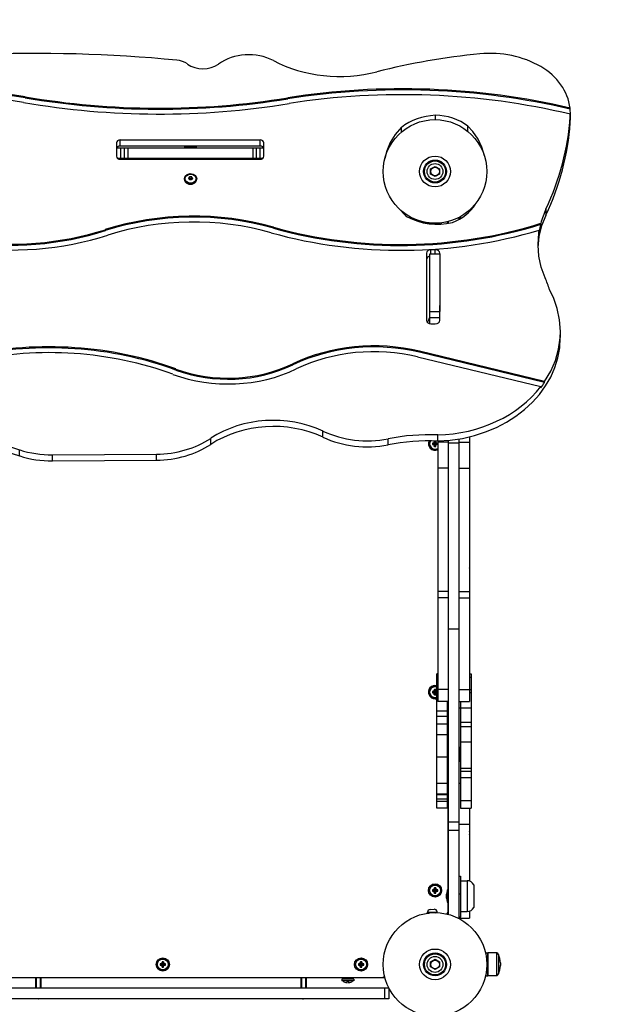
# Model space of a CAD drawing. Units: millimetres. Extents: x 1480 to 9422, y -3706 to 1400.
# Drawn here: x 7297 to 7964, y -1178 to -61 of the extents above; entities that cross this region are included whole.
import ezdxf

# ---------------------------------------------------------------- set-up
doc = ezdxf.new("R2010")
doc.units = ezdxf.units.MM

# ---------------------------------------------------------------- blocks, each defined once
blk = doc.blocks.new('ШЛ-04')
for p, q in [((4184.7, 83.7), (4184.7, 84.8)), ((4482.8, 82.4), (4482.8, 83.6)), ((4803.3, 70.8), (4803.3, 71.9)), ((4803.6, 64.7), (4803.3, 70.8)), ((4650.4, 58.7), (4650.4, 63.8)), ((4803.5, 55.3), (4803.5, 62.2)), ((4803.6, 63.8), (4803.6, 64.9)), ((4803.6, 59), (4803.6, 64.7)), ((4803.6, 63.8), (4803.6, 64.7)), ((4611.8, 50.1), (4604.7, 41.8)), ((4611.8, 44.7), (4611.8, 50.1)), ((4687.2, 45.5), (4687.2, 51.5)), ((4692.8, 45.4), (4687.2, 51.5)), ((4698.8, 36.8), (4692.8, 45.4)), ((4292.5, 28.8), (4292.5, 35.7)), ((4451.6, 35.7), (4292.5, 35.7)), ((4451.6, 28.8), (4451.6, 35.7)), ((4604.7, 41.8), (4599.2, 32.8)), ((4703.2, 27.5), (4698.8, 36.8)), ((4288.5, 32.4), (4288.5, 17.2)), ((4288.9, 27), (4293.5, 27)), ((4451.6, 28.8), (4292.5, 28.8)), ((4293.5, 27), (4297.5, 27)), ((4293.5, 15), (4293.5, 27)), ((4297.5, 15), (4297.5, 27)), ((4297.5, 27), (4301.5, 27)), ((4301.5, 27), (4443.5, 27)), ((4301.5, 15), (4301.5, 27)), ((4365.3, 27.2), (4365.3, 27)), ((4379.3, 27.2), (4365.3, 27.2)), ((4370.9, 28), (4370.7, 28)), ((4370.7, 28), (4370.9, 28)), ((4371.1, 28), (4370.9, 28)), ((4370.9, 28), (4371.1, 28)), ((4371.3, 28), (4371.1, 28)), ((4371.1, 28), (4371.3, 28)), ((4371.7, 28), (4371.7, 28.8)), ((4372.4, 28), (4372.8, 28)), ((4372.8, 28), (4372.4, 28)), ((4372.8, 28), (4373.1, 28)), ((4373.1, 28), (4372.8, 28)), ((4373.1, 28), (4373.5, 28)), ((4373.5, 28), (4373.1, 28)), ((4374.4, 28), (4374.1, 28)), ((4374.4, 28), (4374.1, 28)), ((4374.6, 28), (4374.4, 28)), ((4374.6, 28), (4374.4, 28)), ((4374.8, 28), (4374.6, 28)), ((4374.8, 28), (4374.6, 28)), ((4379.3, 27.2), (4379.3, 27)), ((4379.5, 27.2), (4379.3, 27.2)), ((4379.5, 27.2), (4379.5, 27)), ((4443.5, 15), (4443.5, 27)), ((4443.5, 27), (4447.5, 27)), ((4447.5, 27), (4451.5, 27)), ((4447.5, 15), (4447.5, 27)), ((4451.5, 15), (4451.5, 27)), ((4451.5, 27), (4455.2, 27)), ((4455.6, 17.2), (4455.6, 32.4)), ((4595.2, 23.3), (4593.2, 14.9)), ((4599.2, 32.8), (4595.2, 23.3)), ((4706, 17.9), (4703.2, 27.5)), ((4289.5, 15), (4293.5, 15)), ((4292.5, 13.9), (4451.6, 13.9)), ((4293.5, 15), (4297.5, 15)), ((4297.5, 15), (4301.5, 15)), ((4301.5, 15), (4443.5, 15)), ((4333.6, 13.9), (4333.6, 15)), ((4333.6, 13.9), (4333.6, 15)), ((4335.6, 13.9), (4335.6, 15)), ((4351, 13.9), (4351, 15)), ((4352.5, 15), (4352.5, 13.9)), ((4392.5, 15), (4392.5, 13.9)), ((4394, 13.9), (4394, 15)), ((4409.4, 13.9), (4409.4, 15)), ((4411.4, 13.9), (4411.4, 15)), ((4411.4, 13.9), (4411.4, 15)), ((4443.5, 15), (4447.5, 15)), ((4447.5, 15), (4451.5, 15)), ((4451.5, 15), (4454.6, 15)), ((4645, 2.9), (4650, 5.8)), ((4645, -2.9), (4645, 2.9)), ((4650, 5.8), (4655, 2.9)), ((4655, 2.9), (4655, -2.9)), ((4365.5, -8.1), (4366.4, -5.4)), ((4365.5, -8.1), (4365.5, -8.8)), ((4365.6, -8.9), (4365.5, -8.1)), ((4366.9, -11.5), (4365.6, -8.9)), ((4366.4, -5.4), (4368.7, -3.3)), ((4368.7, -3.3), (4372, -2.4)), ((4371.1, -8.5), (4370.9, -8.7)), ((4371.2, -8.2), (4371.1, -8.5)), ((4371.3, -8), (4371.2, -8.2)), ((4371.3, -6), (4371.3, -8)), ((4372, -2.4), (4375.4, -2.9)), ((4373.7, -6), (4373.7, -8)), ((4373.8, -8.2), (4373.7, -8)), ((4373.9, -8.5), (4373.8, -8.2)), ((4374.1, -8.7), (4373.9, -8.5)), ((4375.4, -2.9), (4378.1, -4.7)), ((4378.6, -10.9), (4376.3, -13)), ((4378.1, -4.7), (4379.4, -7.4)), ((4379.5, -8.1), (4378.6, -10.9)), ((4379.4, -7.4), (4379.5, -8.1)), ((4379.5, -8.1), (4379.5, -8.8)), ((4650, -5.8), (4645, -2.9)), ((4655, -2.9), (4650, -5.8)), ((4369.6, -13.3), (4366.9, -11.5)), ((4373, -13.9), (4369.6, -13.3)), ((4376.3, -13), (4373, -13.9)), ((4608.8, -41.9), (4616.6, -49.9)), ((4695.7, -37.1), (4696.2, -36.2)), ((4776, -49.6), (4776, -42.7)), ((4616.6, -49.9), (4618.4, -51.4)), ((4676.4, -52.5), (4677, -52.5)), ((4677, -52.5), (4677, -54.6)), ((4677, -53.6), (4678.7, -53.6)), ((4678.8, -52.5), (4680.6, -52.5)), ((4771.4, -61.3), (4776, -49.6)), ((4275.8, -67.2), (4275.8, -66)), ((4466.7, -64.4), (4466.7, -63.3)), ((4636.9, -58.4), (4636.9, -57.3)), ((4639.9, -59), (4639.9, -57.9)), ((4641.5, -58.1), (4641.5, -58.3)), ((4643.4, -58.4), (4641.5, -58.3)), ((4641.6, -58.3), (4641.5, -59.3)), ((4644, -59.4), (4641.6, -59.3)), ((4644, -59.6), (4644, -58.4)), ((4653.9, -58.6), (4653.9, -60)), ((4656.9, -58.3), (4656.9, -59.9)), ((4665, -56.8), (4665, -58.9)), ((4665, -56.8), (4665, -58.9)), ((4767.7, -70.2), (4768.3, -66.5)), ((4768.3, -73.7), (4771.4, -61.3)), ((4768.3, -67.6), (4768.3, -66.5)), ((4770.1, -60), (4770.1, -58.9)), ((4766.9, -82.9), (4767.7, -70.2)), ((4766.9, -86.3), (4768.3, -73.7)), ((4645.4, -93.4), (4645.4, -88.8)), ((4650.3, -88.8), (4645.4, -88.8)), ((4650.3, -93.4), (4650.3, -88.8)), ((4766.9, -83.6), (4766.9, -82.9)), ((4767.9, -96.3), (4766.9, -83.6)), ((4640.3, -92.9), (4640.3, -168.9)), ((4640.4, -99.3), (4640.3, -99.8)), ((4641.5, -97.1), (4640.4, -99.3)), ((4644, -95.8), (4641.5, -97.1)), ((4644, -159.1), (4644, -93.4)), ((4644, -93.4), (4656, -93.4)), ((4655.3, -93.4), (4655.3, -92.9)), ((4656, -159.1), (4656, -93.4)), ((4770.6, -108.8), (4767.9, -96.3)), ((4775, -120.9), (4770.6, -108.8)), ((4784.4, -143.2), (4780.1, -134.2)), ((4788.8, -155.7), (4784.4, -143.2)), ((4655.3, -168.9), (4655.3, -152)), ((4791.4, -168.5), (4788.8, -155.7)), ((4644, -165.7), (4644, -159.1)), ((4644, -159.1), (4655.3, -159.1)), ((4644, -172.9), (4644, -165.7)), ((4644, -165.7), (4655.3, -165.7)), ((4645.4, -173), (4650.3, -173)), ((4792.3, -181.5), (4791.4, -168.5)), ((4790.1, -201.7), (4792, -188.8)), ((4792, -188.8), (4792.3, -181.5)), ((4792.3, -188.4), (4792.3, -181.5)), ((4630.2, -210.4), (4770.1, -244.2)), ((4774.4, -238.3), (4632.5, -204.1)), ((4632.5, -205.2), (4632.5, -204.1)), ((4774.4, -239.5), (4632.5, -205.2)), ((4786.6, -214.4), (4790.1, -201.7)), ((4488.4, -219.5), (4488.4, -218.4)), ((4781.3, -226.6), (4786.6, -214.4)), ((4355.8, -225.3), (4355.8, -224.2)), ((4774.4, -238.3), (4781.3, -226.6)), ((4770.1, -245.4), (4770.1, -244.2)), ((4774.4, -239.5), (4774.4, -238.3)), ((4130.6, -300.5), (4178.5, -315.9)), ((4522.8, -301.7), (4522.8, -294.8)), ((4653, -305.9), (4653, -299)), ((4689, -301.3), (4689, -307.4)), ((4130.6, -307.4), (4178.5, -322.8)), ((4395.5, -309.8), (4395.5, -302.9)), ((4596.7, -310.3), (4596.7, -303.4)), ((4647, -308.2), (4649, -308.7)), ((4647, -309.8), (4649, -309.3)), ((4647.9, -308.2), (4649.3, -308.7)), ((4647.9, -309.8), (4649.3, -309.3)), ((4648.8, -307.8), (4649.6, -308.6)), ((4648.8, -310.2), (4649.6, -309.4)), ((4649, -309.3), (4649, -308.7)), ((4649, -308.7), (4649.3, -308.7)), ((4649.3, -309.3), (4649, -309.3)), ((4649.2, -306), (4649.7, -308)), ((4649.2, -306.9), (4649.7, -308.3)), ((4649.2, -311.1), (4649.7, -309.7)), ((4649.2, -312), (4649.7, -310)), ((4649.3, -308.7), (4649.6, -308.6)), ((4649.6, -309.4), (4649.3, -309.3)), ((4649.6, -308.6), (4649.7, -308.3)), ((4649.7, -309.7), (4649.6, -309.4)), ((4649.7, -308.3), (4649.7, -308)), ((4649.7, -308), (4650.3, -308)), ((4649.7, -310), (4649.7, -309.7)), ((4650.3, -310), (4649.7, -310)), ((4650.8, -306), (4650.3, -308)), ((4650.8, -306.9), (4650.3, -308.3)), ((4650.3, -308), (4650.3, -308.3)), ((4650.3, -308.3), (4650.4, -308.6)), ((4650.4, -309.4), (4650.3, -309.7)), ((4650.3, -309.7), (4650.3, -310)), ((4650.8, -311.1), (4650.3, -309.7)), ((4650.8, -312), (4650.3, -310)), ((4651.2, -307.8), (4650.4, -308.6)), ((4650.4, -308.6), (4650.7, -308.7)), ((4650.7, -309.3), (4650.4, -309.4)), ((4651.2, -310.2), (4650.4, -309.4)), ((4652.1, -308.2), (4650.7, -308.7)), ((4650.7, -308.7), (4651, -308.7)), ((4651, -309.3), (4650.7, -309.3)), ((4652.1, -309.8), (4650.7, -309.3)), ((4653, -308.2), (4651, -308.7)), ((4651, -308.7), (4651, -309.3)), ((4653, -309.8), (4651, -309.3)), ((4652.1, -308.2), (4653, -308.2)), ((4653, -309.8), (4652.1, -309.8)), ((4653, -305.9), (4653, -307.4)), ((4665, -307.4), (4653, -307.4)), ((4653, -307.4), (4653, -336.9)), ((4665, -305.2), (4665, -308.1)), ((4665, -308.1), (4677, -308.1)), ((4665, -308.1), (4665, -519)), ((4677, -303.7), (4677, -308.1)), ((4677, -307.4), (4689, -307.4)), ((4677, -308.1), (4677, -519)), ((4689, -307.4), (4689, -336.9)), ((4178.5, -322.8), (4178.5, -315.9)), ((4215.8, -321.6), (4333.8, -320.8)), ((4215.8, -328.5), (4215.8, -321.6)), ((4333.8, -327.7), (4333.8, -320.8)), ((4215.8, -328.5), (4333.8, -327.7)), ((4665, -336.9), (4653, -336.9)), ((4653, -336.9), (4653, -476.6)), ((4677, -336.9), (4689, -336.9)), ((4689, -336.9), (4689, -476.6)), ((4653, -476.6), (4653, -483.9)), ((4665, -476.6), (4653, -476.6)), ((4677, -476.6), (4689, -476.6)), ((4689, -476.6), (4689, -483.9)), ((4665, -483.9), (4653, -483.9)), ((4653, -483.9), (4653, -588.1)), ((4677, -483.9), (4689, -483.9)), ((4689, -483.9), (4689, -588.1)), ((4665, -519), (4677, -519)), ((4665, -519), (4665, -738)), ((4677, -519), (4677, -738)), ((4653, -570.3), (4652, -570.3)), ((4652, -590.2), (4652, -570.3)), ((4689, -570.3), (4691, -570.3)), ((4689, -574), (4691, -574)), ((4691, -570.3), (4691, -574)), ((4691, -574), (4691, -588)), ((4647, -590.2), (4649, -590.7)), ((4647, -591.8), (4649, -591.3)), ((4647.9, -590.2), (4649.3, -590.7)), ((4647.9, -591.8), (4649.3, -591.3)), ((4648.8, -589.8), (4649.6, -590.6)), ((4648.8, -592.2), (4649.6, -591.4)), ((4649, -591.3), (4649, -590.7)), ((4649, -590.7), (4649.3, -590.7)), ((4649.3, -591.3), (4649, -591.3)), ((4649.2, -588), (4649.7, -590)), ((4649.2, -588.9), (4649.7, -590.3)), ((4649.2, -593.1), (4649.7, -591.7)), ((4649.2, -594), (4649.7, -592)), ((4649.3, -590.7), (4649.6, -590.6)), ((4649.6, -591.4), (4649.3, -591.3)), ((4649.6, -590.6), (4649.7, -590.3)), ((4649.7, -591.7), (4649.6, -591.4)), ((4649.7, -590.3), (4649.7, -590)), ((4649.7, -590), (4650.3, -590)), ((4649.7, -592), (4649.7, -591.7)), ((4650.3, -592), (4649.7, -592)), ((4650.8, -588), (4650.3, -590)), ((4650.8, -588.9), (4650.3, -590.3)), ((4650.3, -590), (4650.3, -590.3)), ((4650.3, -590.3), (4650.4, -590.6)), ((4650.4, -591.4), (4650.3, -591.7)), ((4650.3, -591.7), (4650.3, -592)), ((4650.8, -593.1), (4650.3, -591.7)), ((4650.8, -594), (4650.3, -592)), ((4651.2, -589.8), (4650.4, -590.6)), ((4650.4, -590.6), (4650.7, -590.7)), ((4650.7, -591.3), (4650.4, -591.4)), ((4651.2, -592.2), (4650.4, -591.4)), ((4652, -590.2), (4650.7, -590.7)), ((4650.7, -590.7), (4651, -590.7)), ((4651, -591.3), (4650.7, -591.3)), ((4652, -591.8), (4650.7, -591.3)), ((4652, -590.5), (4651, -590.7)), ((4651, -590.7), (4651, -591.3)), ((4652, -591.5), (4651, -591.3)), ((4651.2, -589.8), (4651.4, -589.9)), ((4651.4, -592.1), (4651.2, -592.2)), ((4651.4, -589.9), (4651.7, -590)), ((4651.7, -592), (4651.4, -592.1)), ((4651.7, -590), (4652, -590.1)), ((4652, -591.9), (4651.7, -592)), ((4653, -590.2), (4652, -590.2)), ((4652, -593.7), (4652, -590.2)), ((4653, -588.1), (4653, -601.4)), ((4665, -588.1), (4653, -588.1)), ((4677, -588.1), (4689, -588.1)), ((4689, -588), (4691, -588)), ((4689, -588.1), (4689, -601.4)), ((4689, -591.5), (4691, -591.5)), ((4691, -588), (4691, -591.5)), ((4691, -591.5), (4691, -608.8)), ((4653, -593.7), (4652, -593.7)), ((4652, -612.4), (4652, -593.7)), ((4665, -601.4), (4653, -601.4)), ((4664, -612.4), (4664, -601.4)), ((4677, -601.4), (4689, -601.4)), ((4679, -601.4), (4679, -608.8)), ((4652, -618.6), (4652, -612.4)), ((4664, -612.4), (4652, -612.4)), ((4664, -618.6), (4664, -612.4)), ((4677, -608.8), (4679, -608.8)), ((4679, -608.8), (4691, -608.8)), ((4679, -608.8), (4679, -625.2)), ((4691, -608.8), (4691, -625.2)), ((4664, -618.6), (4652, -618.6)), ((4652, -627.5), (4652, -618.6)), ((4664, -627.5), (4664, -618.6)), ((4679, -625.2), (4691, -625.2)), ((4679, -625.2), (4679, -630.1)), ((4691, -625.2), (4691, -630.1)), ((4652, -639.4), (4652, -627.5)), ((4664, -627.5), (4652, -627.5)), ((4664, -639.4), (4664, -627.5)), ((4679, -630.1), (4679, -647.3)), ((4679, -630.1), (4691, -630.1)), ((4691, -630.1), (4691, -647.3)), ((4652, -664.7), (4652, -639.4)), ((4664, -639.4), (4652, -639.4)), ((4664, -664.7), (4664, -639.4)), ((4679, -647.3), (4679, -677.2)), ((4679, -647.3), (4691, -647.3)), ((4691, -647.3), (4691, -677.2)), ((4664.5, -653.4), (4664, -653.9)), ((4664.5, -653.4), (4664.5, -669.4)), ((4664.5, -653.4), (4665, -653.4)), ((4677, -653.4), (4678.5, -653.4)), ((4678.5, -653.4), (4678.5, -669.4)), ((4678.5, -653.4), (4679, -653.9)), ((4664, -664.7), (4652, -664.7)), ((4652, -694.6), (4652, -664.7)), ((4664, -694.6), (4664, -664.7)), ((4664.5, -669.4), (4664, -668.9)), ((4664.5, -669.4), (4665, -669.4)), ((4665, -815.5), (4665, -669.4)), ((4677, -669.4), (4678.5, -669.4)), ((4678.5, -669.4), (4679, -668.9)), ((4679, -677.2), (4691, -677.2)), ((4679, -677.2), (4679, -680.8)), ((4679, -680.8), (4691, -680.8)), ((4679, -680.8), (4679, -687.9)), ((4691, -677.2), (4691, -680.8)), ((4691, -680.8), (4691, -687.9)), ((4679, -687.9), (4679, -713.8)), ((4679, -687.9), (4691, -687.9)), ((4691, -687.9), (4691, -713.8)), ((4664, -694.6), (4652, -694.6)), ((4652, -706.8), (4652, -694.6)), ((4664, -706.8), (4664, -694.6)), ((4677, -694.1), (4679, -694.1)), ((4652, -707.5), (4652, -706.8)), ((4664, -706.8), (4652, -706.8)), ((4664, -707.5), (4652, -707.5)), ((4652, -712.5), (4652, -707.5)), ((4664, -712.5), (4652, -712.5)), ((4652, -714.9), (4652, -712.5)), ((4664, -714.9), (4652, -714.9)), ((4652, -722.7), (4652, -714.9)), ((4664, -707.5), (4664, -706.8)), ((4664, -712.5), (4664, -707.5)), ((4664, -714.9), (4664, -712.5)), ((4664, -722.7), (4664, -714.9)), ((4679, -713.8), (4679, -722.6)), ((4679, -713.8), (4691, -713.8)), ((4691, -713.8), (4691, -722.6)), ((4664, -722.7), (4652, -722.7)), ((4679, -722.6), (4679, -722.7)), ((4679, -722.6), (4691, -722.6)), ((4679, -722.7), (4691, -722.7)), ((4689, -722.7), (4689, -740.8)), ((4691, -722.6), (4691, -722.7)), ((4665, -738), (4665, -747.5)), ((4665, -738), (4677, -738)), ((4665, -747.5), (4677, -747.5)), ((4665, -747.5), (4665, -843.2)), ((4677, -738), (4677, -747.5)), ((4677, -740.8), (4689, -740.8)), ((4677, -747.5), (4677, -847.5)), ((4689, -740.8), (4689, -805.4)), ((4677, -800), (4679, -800)), ((4679, -800), (4679, -820)), ((4647, -815.2), (4649, -815.7)), ((4647.9, -815.2), (4649.3, -815.7)), ((4648.8, -814.8), (4649.6, -815.6)), ((4649, -816.3), (4649, -815.7)), ((4649, -815.7), (4649.3, -815.7)), ((4649.2, -813), (4649.7, -815)), ((4649.2, -813.9), (4649.7, -815.3)), ((4649.3, -815.7), (4649.6, -815.6)), ((4649.6, -815.6), (4649.7, -815.3)), ((4649.7, -815.3), (4649.7, -815)), ((4649.7, -815), (4650.3, -815)), ((4650.8, -813), (4650.3, -815)), ((4650.8, -813.9), (4650.3, -815.3)), ((4650.3, -815), (4650.3, -815.3)), ((4650.3, -815.3), (4650.4, -815.6)), ((4651.2, -814.8), (4650.4, -815.6)), ((4650.4, -815.6), (4650.7, -815.7)), ((4652.1, -815.2), (4650.7, -815.7)), ((4650.7, -815.7), (4651, -815.7)), ((4653, -815.2), (4651, -815.7)), ((4651, -815.7), (4651, -816.3)), ((4663.8, -815.5), (4665, -815.5)), ((4663.8, -815.5), (4663.8, -829.5)), ((4679, -805), (4686.5, -805)), ((4686.5, -805), (4686.5, -840)), ((4686.5, -805), (4686.5, -840)), ((4694, -809.5), (4694, -835.5)), ((4647, -816.8), (4649, -816.3)), ((4647.9, -816.8), (4649.3, -816.3)), ((4648.8, -817.2), (4649.6, -816.4)), ((4649.3, -816.3), (4649, -816.3)), ((4649.2, -818.1), (4649.7, -816.7)), ((4649.2, -819), (4649.7, -817)), ((4649.6, -816.4), (4649.3, -816.3)), ((4649.7, -816.7), (4649.6, -816.4)), ((4649.7, -817), (4649.7, -816.7)), ((4650.3, -817), (4649.7, -817)), ((4650.4, -816.4), (4650.3, -816.7)), ((4650.3, -816.7), (4650.3, -817)), ((4650.8, -818.1), (4650.3, -816.7)), ((4650.8, -819), (4650.3, -817)), ((4650.7, -816.3), (4650.4, -816.4)), ((4651.2, -817.2), (4650.4, -816.4)), ((4651, -816.3), (4650.7, -816.3)), ((4652.1, -816.8), (4650.7, -816.3)), ((4653, -816.8), (4651, -816.3)), ((4677, -820), (4679, -820)), ((4679, -820), (4679, -846.4)), ((4644.3, -837.6), (4649.1, -837.4)), ((4649.1, -837.4), (4649.1, -837.4)), ((4663.8, -829.5), (4665, -829.5)), ((4665, -839), (4665, -829.5)), ((4641.5, -840.8), (4652.3, -840.2)), ((4641.6, -841.8), (4641.5, -840.8)), ((4641.5, -841.8), (4642.8, -841.7)), ((4641.5, -841.9), (4641.5, -841.8)), ((4651.1, -841.3), (4652.4, -841.2)), ((4652.3, -841.2), (4652.3, -840.2)), ((4652.3, -840.2), (4652.3, -840.2)), ((4652.4, -841.3), (4652.4, -841.2)), ((4652.4, -841.2), (4652.4, -841.2)), ((4665, -841), (4664.6, -841)), ((4665, -839), (4665, -841)), ((4665, -841), (4665, -843.2)), ((4676.4, -847.5), (4677, -847.5)), ((4679, -846.4), (4677, -846.4)), ((4678.9, -847.5), (4689, -847.5)), ((4679, -840), (4686.5, -840)), ((4689, -839.6), (4689, -847.5)), ((4707.3, -886.8), (4710, -886.8)), ((4710, -886.8), (4710, -912.8)), ((4710, -912.8), (4710, -886.8)), ((4720, -886.8), (4710, -886.8)), ((4720, -912.8), (4720, -886.8)), ((4722, -888.8), (4722, -910.8)), ((4722, -888.8), (4722, -910.8)), ((4722, -888.8), (4722, -888.8)), ((4338, -899.2), (4340, -899.7)), ((4338, -900.8), (4340, -900.3)), ((4338.9, -899.2), (4340.3, -899.7)), ((4338.9, -900.8), (4340.3, -900.3)), ((4339.8, -898.8), (4340.6, -899.6)), ((4339.8, -901.2), (4340.6, -900.4)), ((4340, -900.3), (4340, -899.7)), ((4340, -899.7), (4340.3, -899.7)), ((4340.3, -900.3), (4340, -900.3)), ((4340.2, -897), (4340.7, -899)), ((4340.2, -897.9), (4340.7, -899.3)), ((4340.2, -902.1), (4340.7, -900.7)), ((4340.2, -903), (4340.7, -901)), ((4340.3, -899.7), (4340.6, -899.6)), ((4340.6, -900.4), (4340.3, -900.3)), ((4340.6, -899.6), (4340.7, -899.3)), ((4340.7, -900.7), (4340.6, -900.4)), ((4340.7, -899.3), (4340.7, -899)), ((4340.7, -899), (4341.3, -899)), ((4340.7, -901), (4340.7, -900.7)), ((4341.3, -901), (4340.7, -901)), ((4341.8, -897), (4341.3, -899)), ((4341.8, -897.9), (4341.3, -899.3)), ((4341.3, -899), (4341.3, -899.3)), ((4341.3, -899.3), (4341.4, -899.6)), ((4341.4, -900.4), (4341.3, -900.7)), ((4341.3, -900.7), (4341.3, -901)), ((4341.8, -902.1), (4341.3, -900.7)), ((4341.8, -903), (4341.3, -901)), ((4342.2, -898.8), (4341.4, -899.6)), ((4341.4, -899.6), (4341.7, -899.7)), ((4341.7, -900.3), (4341.4, -900.4)), ((4342.2, -901.2), (4341.4, -900.4)), ((4343.1, -899.2), (4341.7, -899.7)), ((4341.7, -899.7), (4342, -899.7)), ((4342, -900.3), (4341.7, -900.3)), ((4343.1, -900.8), (4341.7, -900.3)), ((4344, -899.2), (4342, -899.7)), ((4342, -899.7), (4342, -900.3)), ((4344, -900.8), (4342, -900.3)), ((4563, -899.2), (4565, -899.7)), ((4563, -900.8), (4565, -900.3)), ((4563.9, -899.2), (4565.3, -899.7)), ((4563.9, -900.8), (4565.3, -900.3)), ((4564.8, -898.8), (4565.6, -899.6)), ((4564.8, -901.2), (4565.6, -900.4)), ((4565, -900.3), (4565, -899.7)), ((4565, -899.7), (4565.3, -899.7)), ((4565.3, -900.3), (4565, -900.3)), ((4565.2, -897), (4565.7, -899)), ((4565.2, -897.9), (4565.7, -899.3)), ((4565.2, -902.1), (4565.7, -900.7)), ((4565.2, -903), (4565.7, -901)), ((4565.3, -899.7), (4565.6, -899.6)), ((4565.6, -900.4), (4565.3, -900.3)), ((4565.6, -899.6), (4565.7, -899.3)), ((4565.7, -900.7), (4565.6, -900.4)), ((4565.7, -899.3), (4565.7, -899)), ((4565.7, -899), (4566.3, -899)), ((4565.7, -901), (4565.7, -900.7)), ((4566.3, -901), (4565.7, -901)), ((4566.8, -897), (4566.3, -899)), ((4566.8, -897.9), (4566.3, -899.3)), ((4566.3, -899), (4566.3, -899.3)), ((4566.3, -899.3), (4566.4, -899.6)), ((4566.4, -900.4), (4566.3, -900.7)), ((4566.3, -900.7), (4566.3, -901)), ((4566.8, -902.1), (4566.3, -900.7)), ((4566.8, -903), (4566.3, -901)), ((4567.2, -898.8), (4566.4, -899.6)), ((4566.4, -899.6), (4566.7, -899.7)), ((4566.7, -900.3), (4566.4, -900.4)), ((4567.2, -901.2), (4566.4, -900.4)), ((4568.1, -899.2), (4566.7, -899.7)), ((4566.7, -899.7), (4567, -899.7)), ((4567, -900.3), (4566.7, -900.3)), ((4568.1, -900.8), (4566.7, -900.3)), ((4569, -899.2), (4567, -899.7)), ((4567, -899.7), (4567, -900.3)), ((4569, -900.8), (4567, -900.3)), ((4645, -897.1), (4650, -894.2)), ((4645, -902.9), (4645, -897.1)), ((4650, -905.8), (4645, -902.9)), ((4650, -894.2), (4655, -897.1)), ((4655, -902.9), (4650, -905.8)), ((4655, -897.1), (4655, -902.9)), ((4724.2, -898.2), (4724.2, -901.4)), ((4724.2, -898.3), (4724.2, -898.2)), ((4724.2, -901.4), (4724.2, -900.7)), ((3811, -915), (4589, -915)), ((4197, -927), (4197, -915)), ((4197.8, -927), (4197.8, -915)), ((4202.2, -927), (4202.2, -915)), ((4203, -927), (4203, -915)), ((4498, -927), (4498, -915)), ((4498.8, -927), (4498.8, -915)), ((4503.2, -927), (4503.2, -915)), ((4504, -927), (4504, -915)), ((4547.3, -916.8), (4547.3, -915)), ((4554.8, -916.8), (4554.8, -915)), ((4589, -915), (4591, -915)), ((4591, -914.6), (4591, -915)), ((4591, -915), (4593.2, -915)), ((4707.3, -912.8), (4710, -912.8)), ((4720, -912.8), (4710, -912.8)), ((4722, -910.8), (4722, -910.8)), ((4592.5, -927), (3807.5, -927)), ((4557.8, -916.8), (4544.3, -916.8)), ((4544.3, -916.8), (4544.3, -918.8)), ((4557.8, -918.8), (4544.3, -918.8)), ((4550.2, -920.8), (4550.2, -919.1)), ((4550.2, -919.1), (4551.8, -919.1)), ((4551.8, -919.1), (4551.8, -920.8)), ((4557.8, -916.8), (4557.8, -918.8)), ((4592.5, -927), (4592.5, -939)), ((4597.5, -927), (4592.5, -927)), ((4597.5, -927), (4597.5, -939)), ((4592.5, -939), (3807.5, -939)), ((4597.5, -939), (4592.5, -939))]:
    blk.add_line(p, q)
for centre, radius in [((4650, 0), 58.8), ((4650, 0), 17.5), ((4650, 0), 17.5), ((4650, 0), 13), ((4650, 0), 12), ((4650, 0), 9), ((4650, 0), 4.93), ((4650, -816), 7.5), ((4650, -816), 7.25), ((4650, -816), 6.13), ((4650, -900), 58.8), ((4650, -900), 17.5), ((4650, -900), 17.5), ((4341, -900), 7.5), ((4341, -900), 7.25), ((4341, -900), 6.13), ((4566, -900), 7.5), ((4566, -900), 7.25), ((4566, -900), 6.13), ((4650, -900), 13), ((4650, -900), 12), ((4650, -900), 9), ((4650, -900), 4.93)]:
    blk.add_circle(centre, radius)
for centre, radius, start, end in [((4373.2, 2.4), 25.8, 97.1931, 106.1301), ((4371.4, 2.4), 25.8, 73.8699, 82.8069), ((4371.6, 2.4), 25.8, 73.8699, 82.8069), ((4674.9, -53.6), 2.1, 32.8462, 36.5151), ((4674.9, -53.6), 4.1, 2.2908, 32.2949), ((4620, -82.7), 30, 55.7931, 59.6186), ((4660, -61), 5, 23.7322, 48.9603), ((4550, -131.1), 100, 336.1839, 340.0516), ((4650, -309), 7.5, 154.2596, 293.5782), ((4650, -309), 7.25, 153.3028, 294.4433), ((4650, -309), 6.13, 147.9273, 299.3178), ((4684.6, -448.3), 4.39, 359.0063, 0.9937), ((4684.6, -448.3), 4.39, 359.0063, 0.9937), ((4671.4, -450), 17.6, 359.5032, 0.4968), ((4671.4, -450), 17.6, 359.5032, 0.4968), ((4684.6, -451.7), 4.39, 359.0064, 0.9936), ((4684.6, -451.7), 4.39, 359.0063, 0.9937), ((4650, -591), 7.5, 74.534, 270), ((4650, -591), 7.25, 73.9866, 286.0134), ((4650, -591), 6.13, 70.9474, 289.0526), ((4650, -591), 7.5, 270, 285.466), ((4684.6, -749.3), 4.39, 359.0063, 0.9937), ((4684.6, -749.3), 4.39, 359.0063, 0.9937), ((4671.4, -751), 17.6, 359.5032, 0.4968), ((4671.4, -751), 17.6, 359.5032, 0.4968), ((4684.6, -752.7), 4.39, 359.0064, 0.9936), ((4684.6, -752.7), 4.39, 359.0063, 0.9937), ((4686.5, -813.5), 8.5, 28.0725, 90), ((4688.7, -823.4), 25.8, 163.8699, 172.8069), ((4688.7, -821.6), 25.8, 187.1931, 196.1301), ((4644.5, -840.6), 3, 92.9821, 182.9821), ((4649.3, -840.4), 3, 2.9821, 92.9821), ((4686.5, -831.5), 8.5, 270, 331.9275), ((4660, -839), 5, 311.0397, 0), ((4674.9, -846.4), 2.1, 324.4827, 328.4597), ((4674.9, -846.4), 4.1, 328.2015, 0), ((4718.3, -890.4), 4, 23.9066, 64.8566), ((4702.5, -898.2), 21.7, 0, 25.7316), ((4702.5, -901.4), 21.7, 334.2684, 0), ((4589, -910), 5, 270, 318.9603), ((4718.3, -909.2), 4, 295.1434, 336.0934), ((4550.4, -913.8), 7, 225.3069, 268.1731), ((4551.6, -913.8), 7, 271.8269, 314.6931), ((4198.3, -934.6), 4.39, 269.0064, 270.9936), ((4198.3, -934.6), 4.39, 269.0063, 270.9937), ((4200, -921.4), 17.6, 269.5032, 270.4968), ((4200, -921.4), 17.6, 269.5032, 270.4968), ((4201.7, -934.6), 4.39, 269.0063, 270.9937), ((4201.7, -934.6), 4.39, 269.0063, 270.9937), ((4499.3, -934.6), 4.39, 269.0064, 270.9936), ((4499.3, -934.6), 4.39, 269.0063, 270.9937), ((4501, -921.4), 17.6, 269.5032, 270.4968), ((4501, -921.4), 17.6, 269.5032, 270.4968), ((4502.7, -934.6), 4.39, 269.0063, 270.9937), ((4502.7, -934.6), 4.39, 269.0063, 270.9937)]:
    blk.add_arc(centre, radius, start, end)
for centre, major_axis, ratio, start_param, end_param in [((4196.3, -1000.3), (-1384.7, 0), 0.819152, 4.596193, 4.761754), ((4438.5, 89.9), (-52, 0), 0.819152, 4.143668, 5.43245), ((4712.4, 52.3), (-99.8, 0), 0.819152, 4.096777, 4.826998), ((4354.2, 108.2), (-22.4, 0), 0.819152, 3.992328, 4.596193), ((4541.9, 222.5), (140, 0), 0.819152, 4.143668, 5.018171), ((4772.6, -376.2), (-626.3, 0), 0.819152, 4.826998, 5.018171), ((4386.6, 138.4), (26.7, 0), 0.819152, 3.992328, 5.43245), ((4724.1, 65.8), (79.5, 0), 0.819152, 0.093482, 0.955184), ((4086.5, -297), (-476.3, 0), 0.819152, 4.504723, 4.920263), ((4086.5, -298.2), (-476.3, 0), 0.819152, 4.504723, 4.920263), ((4613.2, -472.9), (-691.8, 0), 0.819152, 4.433975, 4.901948), ((4613.2, -474.1), (-691.8, 0), 0.819152, 4.433975, 4.901948), ((4613.2, -472.9), (-683.7, 0), 0.819152, 4.43007, 4.9019), ((4086.5, -297), (-468.2, 0), 0.819152, 4.504723, 4.920055), ((4337.3, 678.2), (748.4, 0), 0.819152, 4.504723, 4.910119), ((4337.3, 678.2), (740.3, 0), 0.819152, 4.504723, 4.910164), ((4337.3, 677.1), (740.3, 0), 0.819152, 4.504723, 4.910164), ((4654.7, 12.3), (-63, 0), 0.819152, 4.780749, 5.461591), ((4649.3, 18.5), (-55.3, 0), 0.819152, 3.958112, 4.692128), ((4381.7, 81.5), (422.4, 0), 0.819152, 5.915814, 6.227281), ((4724.1, 65.8), (79.5, 0), 0.819152, 6.227281, 6.269327), ((4724.1, 59), (79.5, 0), 0.819152, 6.227281, 6.283185), ((4381.7, 74.6), (422.4, 0), 0.819152, 5.915814, 6.227281), ((4292.5, 32.4), (-4.05, 0), 0.819152, 4.712389, 6.283185), ((4451.6, 32.4), (4.05, 0), 0.819152, 0, 1.570796), ((4292.5, 25.5), (-4.05, 0), 0.819152, 4.712389, 6.283185), ((4451.6, 25.5), (4.05, 0), 0.819152, 0, 1.570796), ((4292.5, 17.2), (-4.05, 0), 0.819152, 0, 1.570796), ((4451.6, 17.2), (4.05, 0), 0.819152, 4.712389, 6.283185), ((4372.5, -8.8), (-7, 0), 0.819152, 0, 3.141593), ((4647.8, -18.1), (53.3, 0), 0.819152, 5.137277, 5.833388), ((4903.2, -82.9), (-136.4, 0), 0.819152, 5.915814, 6.066702), ((4375.7, -277.3), (-276.6, 0), 0.819152, 4.377493, 5.082192), ((4375.7, -278.4), (-276.6, 0), 0.819152, 4.377493, 5.082192), ((4375.7, -277.3), (-268.5, 0), 0.819152, 4.377398, 5.082192), ((4652.2, -11.6), (59.1, 0), 0.819152, 4.105003, 5.013989), ((4168.5, 160.6), (296.8, 0), 0.819152, 4.534041, 5.082192), ((4610.9, 283.3), (455.1, 0), 0.819152, 4.383813, 5.065662), ((4610.9, 283.3), (447, 0), 0.819152, 4.383871, 5.076438), ((4610.9, 282.2), (447, 0), 0.819152, 4.383871, 5.076438), ((4903.2, -84), (-136.4, 0), 0.819152, 6.066702, 6.135992), ((4168.5, 160.6), (304.9, 0), 0.819152, 4.534041, 5.082192), ((4168.5, 159.5), (296.8, 0), 0.819152, 4.534041, 5.082192), ((4645.4, -92.9), (-5.05, 0), 0.819152, 4.712389, 6.283185), ((4650.3, -92.9), (5.05, 0), 0.819152, 0, 1.570796), ((4591.3, -175.4), (195.4, 0), 0.819152, 0.260539, 0.347502), ((4645.4, -168.9), (-5.05, 0), 0.819152, 0, 1.570796), ((4650.3, -168.9), (5.05, 0), 0.819152, 4.712389, 6.283185), ((4648.7, -188.4), (143.5, 0), 0.819152, 4.742374, 6.283185), ((4211.9, -488), (-352.8, 0), 0.819152, 4.292133, 4.967417), ((4211.9, -489.2), (-352.8, 0), 0.819152, 4.292133, 4.967417), ((4211.9, -488), (-344.7, 0), 0.819152, 4.292133, 4.967417), ((4580.7, -348), (-183.2, 0), 0.819152, 4.425759, 5.239924), ((4580.7, -349.2), (-183.2, 0), 0.819152, 4.425759, 5.239924), ((4580.7, -348), (-175.1, 0), 0.819152, 4.425759, 5.239924), ((4415.2, -115.4), (145.5, 0), 0.819152, 4.292133, 5.239924), ((4415.2, -116.6), (145.5, 0), 0.819152, 4.292133, 5.239924), ((4415.2, -115.4), (153.6, 0), 0.819152, 4.292133, 5.239924), ((4648.7, -181.5), (143.5, 0), 0.819152, 4.742374, 5.72063), ((4648.7, -182.7), (143.5, 0), 0.819152, -0.562555, -0.504348), ((4466.5, -375.7), (-113.8, 0), 0.819152, 4.194309, 5.386307), ((4466.5, -382.6), (-113.8, 0), 0.819152, 4.194309, 5.386307), ((4573, -222.6), (101.4, 0), 0.819152, 4.194309, 4.948033), ((4573, -229.5), (101.4, 0), 0.819152, 4.194309, 4.948033), ((4643.4, -462.7), (-200, 0), 0.819152, 4.664252, 4.948033), ((4333.1, -238.9), (100, 0), 0.819152, 4.720205, 5.386307), ((4333.1, -245.8), (100, 0), 0.819152, 4.720205, 5.386307), ((4643.4, -469.6), (-200, 0), 0.819152, 4.664252, 4.948033), ((4651.4, -309), (0, -8.04), 0.549313, 4.614897, 4.809881), ((4650, -309.5), (-8.18, 0), 0.16734, -1.306421, -1.191652), ((4650, -308.5), (8.18, 0), 0.16734, 4.333244, 4.448014), ((4650, -310.4), (-8.04, 0), 0.549313, 4.614897, 4.809881), ((4650.5, -309), (0, -8.18), 0.16734, 4.333244, 4.448014), ((4650.5, -309), (0, -8.18), 0.16734, -1.306421, -1.191652), ((4650, -307.6), (8.04, 0), 0.549313, 4.614897, 4.809881), ((4649.5, -309), (0, 8.18), 0.16734, -1.306421, -1.191652), ((4649.5, -309), (0, 8.18), 0.16734, 4.333244, 4.448014), ((4215, -239.7), (100, 0), 0.819152, 4.338854, 4.720205), ((4215, -246.6), (100, 0), 0.819152, 4.338854, 4.720205), ((4651.4, -591), (0, -8.04), 0.549313, 4.614897, 4.809881), ((4650, -591.5), (-8.18, 0), 0.16734, -1.306421, -1.191652), ((4650, -590.5), (8.18, 0), 0.16734, 4.333244, 4.448014), ((4650, -592.4), (-8.04, 0), 0.549313, 4.614897, 4.809881), ((4650.5, -591), (0, -8.18), 0.16734, 4.333244, 4.448014), ((4649.5, -591), (0, 8.18), 0.16734, -1.306421, -1.191652), ((4650.5, -591), (0, -8.18), 0.16734, -1.306421, -1.191652), ((4650, -589.6), (8.04, 0), 0.549313, 4.614897, 4.809881), ((4649.5, -591), (0, 8.18), 0.16734, 4.333244, 4.448014), ((4651.4, -816), (0, -8.04), 0.549313, 4.614897, 4.809881), ((4650, -816.5), (-8.18, 0), 0.16734, -1.306421, -1.191652), ((4650, -817.4), (-8.04, 0), 0.549313, 4.614897, 4.809881), ((4650.5, -816), (0, -8.18), 0.16734, 4.333244, 4.448014), ((4649.5, -816), (0, 8.18), 0.16734, -1.306421, -1.191652), ((4650, -816.5), (-8.18, 0), 0.16734, 4.333244, 4.448014), ((4648.6, -816), (0, 8.04), 0.549313, 4.712389, 4.809881), ((4650, -815.5), (8.18, 0), 0.16734, 4.333244, 4.448014), ((4650.5, -816), (0, -8.18), 0.16734, -1.306421, -1.191652), ((4650, -814.6), (8.04, 0), 0.549313, 4.614897, 4.809881), ((4649.5, -816), (0, 8.18), 0.16734, 4.333244, 4.448014), ((4650, -815.5), (8.18, 0), 0.16734, -1.306421, -1.191652), ((4648.6, -816), (0, 8.04), 0.549313, 4.614897, 4.712389), ((4342.4, -900), (0, -8.04), 0.549313, 4.614897, 4.809881), ((4341, -900.5), (-8.18, 0), 0.16734, -1.306421, -1.191652), ((4341, -899.5), (8.18, 0), 0.16734, 4.333244, 4.448014), ((4341, -901.4), (-8.04, 0), 0.549313, 4.614897, 4.809881), ((4341.5, -900), (0, -8.18), 0.16734, 4.333244, 4.448014), ((4341.5, -900), (0, -8.18), 0.16734, -1.306421, -1.191652), ((4341, -898.6), (8.04, 0), 0.549313, 4.614897, 4.809881), ((4340.5, -900), (0, 8.18), 0.16734, -1.306421, -1.191652), ((4340.5, -900), (0, 8.18), 0.16734, 4.333244, 4.448014), ((4341, -900.5), (-8.18, 0), 0.16734, 4.333244, 4.448014), ((4341, -899.5), (8.18, 0), 0.16734, -1.306421, -1.191652), ((4339.6, -900), (0, 8.04), 0.549313, 4.712389, 4.809881), ((4339.6, -900), (0, 8.04), 0.549313, 4.614897, 4.712389), ((4567.4, -900), (0, -8.04), 0.549313, 4.614897, 4.809881), ((4566, -900.5), (-8.18, 0), 0.16734, -1.306421, -1.191652), ((4566, -899.5), (8.18, 0), 0.16734, 4.333244, 4.448014), ((4566, -901.4), (-8.04, 0), 0.549313, 4.614897, 4.809881), ((4566.5, -900), (0, -8.18), 0.16734, 4.333244, 4.448014), ((4566.5, -900), (0, -8.18), 0.16734, -1.306421, -1.191652), ((4566, -898.6), (8.04, 0), 0.549313, 4.614897, 4.809881), ((4565.5, -900), (0, 8.18), 0.16734, -1.306421, -1.191652), ((4565.5, -900), (0, 8.18), 0.16734, 4.333244, 4.448014), ((4566, -900.5), (-8.18, 0), 0.16734, 4.333244, 4.448014), ((4566, -899.5), (8.18, 0), 0.16734, -1.306421, -1.191652), ((4564.6, -900), (0, 8.04), 0.549313, 4.712389, 4.809881), ((4564.6, -900), (0, 8.04), 0.549313, 4.614897, 4.712389)]:
    blk.add_ellipse(centre, major_axis=major_axis, ratio=ratio, start_param=start_param, end_param=end_param)
blk.add_ellipse((4372.5, -8.1), major_axis=(6.25, 0), ratio=0.819152)
for points, knots in [([(4370, 28), (4370.1, 28), (4370.2, 28), (4370.4, 28), (4370.6, 28), (4370.8, 28), (4371, 28), (4371.1, 28)], [0, 0, 0, 0, 1.939671, 3.021963, 4.040649, 5.694623, 8, 8, 8, 8]), ([(4371.1, 28), (4371, 28), (4370.9, 28), (4370.7, 28), (4370.5, 28), (4370.3, 28), (4370.1, 28), (4370, 28)], [0, 0, 0, 0, 1.939671, 3.021963, 4.040649, 5.694623, 8, 8, 8, 8]), ([(4373.4, 28), (4373.3, 28), (4373, 28), (4372.6, 28), (4372.2, 28), (4371.7, 28), (4371.4, 28), (4371.1, 28)], [0, 0, 0, 0, 1.939671, 3.021963, 4.040649, 5.694623, 8, 8, 8, 8]), ([(4371.1, 28), (4371.3, 28), (4371.6, 28), (4372, 28), (4372.4, 28), (4372.8, 28), (4373.2, 28), (4373.4, 28)], [0, 0, 0, 0, 1.939671, 3.021963, 4.040649, 5.694623, 8, 8, 8, 8]), ([(4374.6, 28), (4374.5, 28), (4374.2, 28), (4373.8, 28), (4373.6, 28), (4373.4, 28)], [0, 0, 0, 0, 2.034238, 3.737914, 6, 6, 6, 6]), ([(4374.6, 28), (4374.5, 28), (4374.4, 28), (4374.2, 28), (4374.1, 28), (4373.9, 28), (4373.7, 28), (4373.5, 28), (4373.4, 28)], [0, 0, 0, 0, 1.497032, 2.753965, 4.433486, 5.43107, 6.565973, 9, 9, 9, 9]), ([(4371.3, -6), (4371.3, -6.2), (4371.1, -6.4), (4370.9, -6.7), (4370.6, -7.1), (4370.3, -7.5), (4370.2, -7.7)], [0, 0, 0, 0, 1.697212, 2.644217, 4.260267, 7, 7, 7, 7]), ([(4370.2, -7.7), (4370.3, -7.8), (4370.4, -8), (4370.7, -8.3), (4371, -8.7), (4371.2, -9.1), (4371.3, -9.3)], [0, 0, 0, 0, 1.697212, 2.644217, 4.260267, 7, 7, 7, 7]), ([(4373.7, -6), (4373.5, -6), (4373.2, -6), (4372.7, -6), (4372.1, -6), (4371.6, -6), (4371.3, -6)], [0, 0, 0, 0, 1.697212, 2.644217, 4.260267, 7, 7, 7, 7]), ([(4372.5, -8.1), (4372.4, -8.1), (4372.2, -8.1), (4372, -8.1), (4371.8, -8.1), (4371.6, -8), (4371.4, -8), (4371.3, -8)], [0, 0, 0, 0, 2.14471, 3.172603, 4.4999, 5.801797, 8, 8, 8, 8]), ([(4371.3, -9.3), (4371.5, -9.3), (4371.8, -9.3), (4372.3, -9.3), (4372.9, -9.3), (4373.4, -9.3), (4373.7, -9.3)], [0, 0, 0, 0, 1.697212, 2.644217, 4.260267, 7, 7, 7, 7]), ([(4373.7, -8), (4373.5, -8), (4373.4, -8), (4373.1, -8.1), (4372.8, -8.1), (4372.6, -8.1), (4372.5, -8.1)], [0, 0, 0, 0, 2.256363, 3.35089, 5.177763, 7, 7, 7, 7]), ([(4374.8, -7.7), (4374.7, -7.6), (4374.6, -7.4), (4374.4, -7.1), (4374.2, -6.8), (4373.9, -6.4), (4373.8, -6.2), (4373.7, -6)], [0, 0, 0, 0, 1.330695, 2.447969, 4.827618, 5.83642, 8, 8, 8, 8]), ([(4374.8, -7.7), (4374.7, -7.9), (4374.5, -8.2), (4374.1, -8.7), (4373.8, -9.1), (4373.7, -9.3)], [0, 0, 0, 0, 2.034238, 3.56465, 6, 6, 6, 6]), ([(4663, -820.2), (4663, -820.3), (4663, -820.4), (4663, -820.6), (4663, -820.8), (4663, -821), (4663, -821.2), (4663, -821.3)], [0, 0, 0, 0, 1.939671, 3.021963, 4.040649, 5.694623, 8, 8, 8, 8]), ([(4663, -821.3), (4663, -821.3), (4663, -821.1), (4663, -820.9), (4663, -820.7), (4663, -820.5), (4663, -820.3), (4663, -820.2)], [0, 0, 0, 0, 1.939671, 3.021963, 4.040649, 5.694623, 8, 8, 8, 8]), ([(4663, -823.7), (4663, -823.5), (4663, -823.2), (4663, -822.8), (4663, -822.4), (4663, -821.9), (4663, -821.6), (4663, -821.3)], [0, 0, 0, 0, 1.939671, 3.021963, 4.040649, 5.694623, 8, 8, 8, 8]), ([(4663, -821.3), (4663, -821.5), (4663, -821.8), (4663, -822.2), (4663, -822.6), (4663, -823.1), (4663, -823.4), (4663, -823.7)], [0, 0, 0, 0, 1.939671, 3.021963, 4.040649, 5.694623, 8, 8, 8, 8]), ([(4663, -824.8), (4663, -824.7), (4663, -824.4), (4663, -824.1), (4663, -823.8), (4663, -823.7)], [0, 0, 0, 0, 2.034238, 3.737914, 6, 6, 6, 6]), ([(4663, -824.8), (4663, -824.7), (4663, -824.6), (4663, -824.4), (4663, -824.3), (4663, -824.1), (4663, -823.9), (4663, -823.8), (4663, -823.7)], [0, 0, 0, 0, 1.497032, 2.753965, 4.433486, 5.43107, 6.565973, 9, 9, 9, 9])]:
    blk.add_open_spline(points, degree=3, knots=knots)
for points in [[(4647.9, -308.2), (4648.2, -308.1), (4648.5, -307.9), (4648.8, -307.8)], [(4648.8, -310.2), (4648.5, -310.1), (4648.2, -309.9), (4647.9, -309.8)], [(4648.8, -307.8), (4648.9, -307.5), (4649.1, -307.2), (4649.2, -306.9)], [(4649.2, -311.1), (4649.1, -310.8), (4648.9, -310.5), (4648.8, -310.2)], [(4650.8, -306.9), (4650.9, -307.2), (4651.1, -307.5), (4651.2, -307.8)], [(4651.2, -310.2), (4651.1, -310.5), (4650.9, -310.8), (4650.8, -311.1)], [(4651.2, -307.8), (4651.5, -307.9), (4651.8, -308.1), (4652.1, -308.2)], [(4652.1, -309.8), (4651.8, -309.9), (4651.5, -310.1), (4651.2, -310.2)], [(4647.9, -590.2), (4648.2, -590.1), (4648.5, -589.9), (4648.8, -589.8)], [(4648.8, -592.2), (4648.5, -592.1), (4648.2, -591.9), (4647.9, -591.8)], [(4648.8, -589.8), (4648.9, -589.5), (4649.1, -589.2), (4649.2, -588.9)], [(4649.2, -593.1), (4649.1, -592.8), (4648.9, -592.5), (4648.8, -592.2)], [(4650.8, -588.9), (4650.9, -589.2), (4651.1, -589.5), (4651.2, -589.8)], [(4651.2, -592.2), (4651.1, -592.5), (4650.9, -592.8), (4650.8, -593.1)], [(4647.9, -815.2), (4648.2, -815.1), (4648.5, -814.9), (4648.8, -814.8)], [(4648.8, -814.8), (4648.9, -814.5), (4649.1, -814.2), (4649.2, -813.9)], [(4650.8, -813.9), (4650.9, -814.2), (4651.1, -814.5), (4651.2, -814.8)], [(4651.2, -814.8), (4651.5, -814.9), (4651.8, -815.1), (4652.1, -815.2)], [(4648.8, -817.2), (4648.5, -817.1), (4648.2, -816.9), (4647.9, -816.8)], [(4649.2, -818.1), (4649.1, -817.8), (4648.9, -817.5), (4648.8, -817.2)], [(4651.2, -817.2), (4651.1, -817.5), (4650.9, -817.8), (4650.8, -818.1)], [(4652.1, -816.8), (4651.8, -816.9), (4651.5, -817.1), (4651.2, -817.2)], [(4338.9, -899.2), (4339.2, -899.1), (4339.5, -898.9), (4339.8, -898.8)], [(4339.8, -901.2), (4339.5, -901.1), (4339.2, -900.9), (4338.9, -900.8)], [(4339.8, -898.8), (4339.9, -898.5), (4340.1, -898.2), (4340.2, -897.9)], [(4340.2, -902.1), (4340.1, -901.8), (4339.9, -901.5), (4339.8, -901.2)], [(4341.8, -897.9), (4341.9, -898.2), (4342.1, -898.5), (4342.2, -898.8)], [(4342.2, -901.2), (4342.1, -901.5), (4341.9, -901.8), (4341.8, -902.1)], [(4342.2, -898.8), (4342.5, -898.9), (4342.8, -899.1), (4343.1, -899.2)], [(4343.1, -900.8), (4342.8, -900.9), (4342.5, -901.1), (4342.2, -901.2)], [(4563.9, -899.2), (4564.2, -899.1), (4564.5, -898.9), (4564.8, -898.8)], [(4564.8, -901.2), (4564.5, -901.1), (4564.2, -900.9), (4563.9, -900.8)], [(4564.8, -898.8), (4564.9, -898.5), (4565.1, -898.2), (4565.2, -897.9)], [(4565.2, -902.1), (4565.1, -901.8), (4564.9, -901.5), (4564.8, -901.2)], [(4566.8, -897.9), (4566.9, -898.2), (4567.1, -898.5), (4567.2, -898.8)], [(4567.2, -901.2), (4567.1, -901.5), (4566.9, -901.8), (4566.8, -902.1)], [(4567.2, -898.8), (4567.5, -898.9), (4567.8, -899.1), (4568.1, -899.2)], [(4568.1, -900.8), (4567.8, -900.9), (4567.5, -901.1), (4567.2, -901.2)]]:
    blk.add_open_spline(points, degree=3)

msp = doc.modelspace()

# ---------------------------------------------------------------- linework, layer by layer
msp.add_lwpolyline([(1489.1, -104.2, -0.410576), (2989.1, 1395.8), (4979, 1281.9), (6713, 1296.9, 0.038537), (7787.5, 1393.3, -0.44528), (9421.6, -100.6), (9359.7, -2091.9, -0.410013), (7859.7, -3591.9), (2980, -3705.6, -0.414997), (1480, -2205.6)], format="xyb", close=True)

# ---------------------------------------------------------------- block references
msp.add_blockref('ШЛ-04', (3118, -233.1))

doc.saveas('drawing.dxf')
